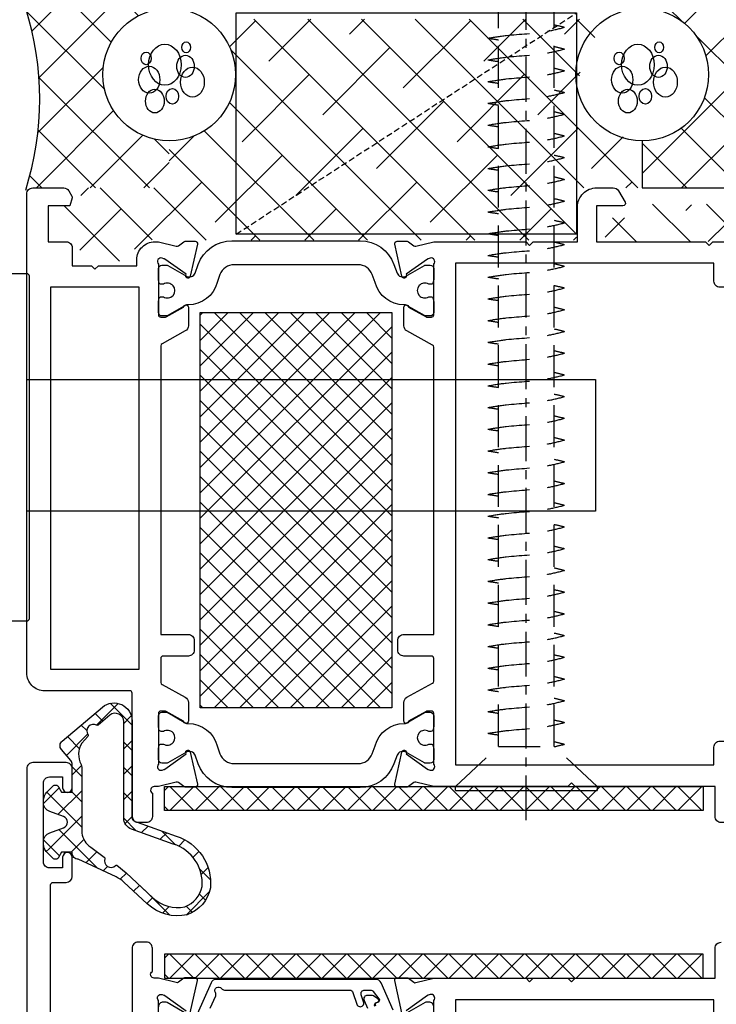
# Model space of a CAD drawing. Units: millimetres. Extents: x -3381 to 15780, y -9744 to -2887.
# Drawn here: x 13468 to 13526, y -8115 to -8033 of the extents above; entities that cross this region are included whole.
import ezdxf

# ---------------------------------------------------------------- set-up
doc = ezdxf.new("R2010")
doc.units = ezdxf.units.MM
for name, pattern in [('CENTER', [2, 1.25, -0.25, 0.25, -0.25]), ('DASHED', [0.75, 0.5, -0.25]), ('Hidden', [5, 3.5, -1.5])]:
    doc.linetypes.add(name, pattern=pattern)
doc.layers.get('0').update_dxf_attribs({"linetype": 'CONTINUOUS'})
for name, color, linetype in [('COP-TXT', 8, 'CONTINUOUS'), ('Cyan', 4, 'CONTINUOUS'), ('dimension', 7, 'CONTINUOUS'), ('GREY', 8, 'CONTINUOUS'), ('Hatch', 8, 'CONTINUOUS'), ('MAGENTA', 6, 'CONTINUOUS')]:
    doc.layers.add(name, color=color, linetype=linetype)
doc.styles.get("Standard").update_dxf_attribs({"font": 'arial.ttf'})
pattern_1 = [(45, (-9367.3394, 8256.905), (-2.245064, 2.245064), []), (135, (-9367.3394, 8256.905), (-2.245064, -2.245064), [])]

# ---------------------------------------------------------------- blocks, each defined once
blk = doc.blocks.new('RYN-0082014-H1', base_point=(-67.999994, 0))
at = {"color": 40, "linetype": 'Continuous'}
for points in [[(-56.999994, 24.103393), (-56.999994, 19.863201, 0.767327), (-56.692876, 19.37171), (-56.532764, 19.420661, 0.080897), (-56.475098, 19.449099), (-54.688666, 20.723348, -1.238134)], [(-54.333247, 20.886422), (-53.739263, 18.207132, -0.479656), (-53.934522, 17.963844), (-54.766956, 17.963844, -0.166807), (-54.889759, 18.005986), (-55.322336, 18.342502, 0.244146), (-55.503614, 18.375904), (-56.999994, 18.003393), (-57.349994, 18.003393, 0.767327), (-57.499994, 17.443586), (-57.499994, 15.5, -0.414214), (-57.999994, 15), (-58.699994, 15, -0.414214), (-59.199994, 15.5), (-59.199994, 25.5, 0.414214)], [(-65.999994, 25.5), (-65.999994, 10.2, 0.414214), (-65.799994, 10), (-64.699993, 10, -0.414031), (-64.199993, 9.500312), (-64.198994, 7.900502, -1), (-64.998994, 7.900502), (-64.998994, 8.800502), (-66.099994, 8.800502, 0.414214), (-66.599994, 8.300502), (-66.599994, 1.700502, 0.414214), (-66.099994, 1.200502), (-64.998994, 1.200502), (-64.998994, 2.102502, -0.99874), (-64.199994, 2.097502), (-64.199994, 0.5, -0.414214), (-64.699994, 0), (-67.499994, 0, -0.414214), (-67.999994, 0.5), (-67.999994, 101.5, -0.414214)], [(-34, 24.102638), (-34, 19.862445, -0.767327), (-34.307118, 19.370955), (-34.46723, 19.419906, -0.080897), (-34.524896, 19.448344), (-36.311327, 20.722593, 1.238134)], [(-36.666747, 20.885667), (-37.260731, 18.206377, 0.479656), (-37.065472, 17.963089), (-36.233038, 17.963089, 0.166807), (-36.110235, 18.00523), (-35.677657, 18.341747, -0.244146), (-35.49638, 18.375149), (-34, 18.002638), (-26.296534, 18.002638), (-25.996534, 18.302638), (-25.696534, 18.002638), (-22.8, 18.002638), (-22.5, 18.302638), (-22.2, 18.002638), (-10.5, 18.002638), (-10.5, 15.502638, 0.414214), (-10, 15.002638)]]:
    blk.add_lwpolyline(points, format="xyb", dxfattribs=at)
blk.add_lwpolyline([(-2, 70.502638), (-2, 28.002638, -0.414214), (-2.2, 27.802638), (-10.1, 27.802638, 0.414214), (-10.6, 27.302638), (-10.6, 19.802638), (-32.2, 19.802638), (-32.2, 70.702638), (-10.6, 70.702638), (-10.6, 69.202638, 0.414214), (-10.1, 68.702638), (-9.6, 68.702638, 0.414214), (-9.1, 69.202638), (-9.1, 70.502638, -0.414214), (-8.9, 70.702638), (-2.2, 70.702638, -0.414214), (-2, 70.502638)], format="xyb", close=True, dxfattribs=at)
at = {"color": 4, "linetype": 'Continuous'}
for points in [[(-52.666477, 20.49927), (-52.21468, 19.484517, -0.249632), (-52.234511, 19.203228, 0.97006), (-51.736192, 18.869544, -0.242179), (-51.492087, 18.995127), (-41.034272, 18.994386, 0.325732), (-40.748672, 19.202502), (-40.43453, 20.178888, -1), (-39.863947, 19.993323), (-40.060829, 19.38794, 0.509795), (-39.775361, 18.995158), (-39.291167, 18.995441, 0.232908), (-39.053409, 19.112718), (-38.583147, 19.725071, 0.522754), (-38.682866, 20.038015), (-38.796879, 20.073153, -0.508831), (-38.875571, 20.302541)], [(-37.382473, 20.681006), (-38.398439, 18.399109, -0.296213), (-38.855212, 18.102477), (-52.144788, 18.102477, -0.296213), (-52.601561, 18.399109), (-53.766243, 21.015026, 0.331226)], [(-54.519322, 21.053549), (-56.270385, 20.04283, -0.131652), (-56.420385, 20.002638), (-56.6, 20.002638, -0.414214), (-57, 20.402638)], [(-34, 20.402638, -0.414214), (-34.4, 20.002638), (-34.579615, 20.002638, -0.131652), (-34.729615, 20.04283), (-36.460555, 21.041934, 0.131624)], [(-38.903608, 20.347662, 0.505704), (-38.805302, 20.040855), (-38.693867, 20.003392, -0.630069), (-38.660931, 19.734791), (-39.046546, 19.48853, -0.14309), (-39.208065, 19.44137), (-39.545998, 19.441426, -0.536743), (-39.822288, 19.858198), (-39.547698, 20.508018, 0.536797)]]:
    blk.add_lwpolyline(points, format="xyb", dxfattribs=at)
blk = doc.blocks.new('*U107')
at = {"color": 1, "linetype": 'Continuous'}
for p, q in [((-45, 1.669048), (-44.669048, 2)), ((-44.547727, 0), (-42.547727, 2)), ((-44.547727, 2), (-42.547727, 0)), ((-42.426407, 0), (-40.426407, 2)), ((-42.426407, 2), (-40.426407, 0)), ((-40.305087, 0), (-38.305087, 2)), ((-40.305087, 2), (-38.305087, 0)), ((-38.183766, 0), (-36.183766, 2)), ((-38.183766, 2), (-36.183766, 0)), ((-36.062446, 0), (-34.062446, 2)), ((-36.062446, 2), (-34.062446, 0)), ((-33.941125, 0), (-31.941125, 2)), ((-33.941125, 2), (-31.941125, 0)), ((-31.819805, 0), (-29.819805, 2)), ((-31.819805, 2), (-29.819805, 0)), ((-29.698485, 0), (-27.698485, 2)), ((-29.698485, 2), (-27.698485, 0)), ((-27.577164, 0), (-25.577164, 2)), ((-27.577164, 2), (-25.577164, 0)), ((-25.455844, 0), (-23.455844, 2)), ((-25.455844, 2), (-23.455844, 0)), ((-23.334524, 0), (-21.334524, 2)), ((-23.334524, 2), (-21.334524, 0)), ((-21.213203, 0), (-19.213203, 2)), ((-21.213203, 2), (-19.213203, 0)), ((-19.091883, 0), (-17.091883, 2)), ((-19.091883, 2), (-17.091883, 0)), ((-16.970563, 0), (-14.970563, 2)), ((-16.970563, 2), (-14.970563, 0)), ((-14.849242, 0), (-12.849242, 2)), ((-14.849242, 2), (-12.849242, 0)), ((-12.727922, 0), (-10.727922, 2)), ((-12.727922, 2), (-10.727922, 0)), ((-10.606602, 0), (-8.606602, 2)), ((-10.606602, 2), (-8.606602, 0)), ((-8.485281, 0), (-6.485281, 2)), ((-8.485281, 2), (-6.485281, 0)), ((-6.363961, 0), (-4.363961, 2)), ((-6.363961, 2), (-4.363961, 0)), ((-4.242641, 0), (-2.242641, 2)), ((-4.242641, 2), (-2.242641, 0)), ((-2.12132, 0), (-0.12132, 2)), ((-2.12132, 2), (-0.12132, 0)), ((-45, 0.330952), (-44.669048, 0)), ((-0.007071, -0.007071), (0.007071, 0.007071))]:
    blk.add_line(p, q, dxfattribs=at)
blk = doc.blocks.new('RYN-0849028', base_point=(-45, 0))
at = {"color": 1, "linetype": 'Continuous'}
blk.add_lwpolyline([(-45, 0), (0, 0), (0, 2), (-45, 2), (-45, 0)], close=True, dxfattribs=at)
at = {"color": 7}
blk.add_blockref('*U107', (0, 0), dxfattribs=at)
blk = doc.blocks.new('RYN-0080469', base_point=(-68, 0))
at = {"color": 40, "linetype": 'Continuous'}
for points in [[(0, 0.5), (0, 67.500502, 0.414214), (-0.5, 68.000502), (-3.299, 68.000502, 0.414214), (-3.799, 67.500502), (-3.799, 65.903, 0.99874), (-3, 65.898), (-3, 66.8), (-1.899, 66.8, -0.414214), (-1.399, 66.3), (-1.399, 59.7, -0.414214), (-1.899, 59.2), (-3, 59.2), (-3, 60.1, 1), (-3.8, 60.1), (-3.799, 58.500189, 0.414031), (-3.299, 58.000502), (-2.199, 58.000502, -0.414214), (-1.999, 57.800502), (-1.999, 53.200502, -0.414214), (-2.199, 53.000502), (-10, 53.000502, 0.414214), (-10.5, 52.500502), (-10.5, 50), (-22.2, 50), (-22.5, 49.7), (-22.8, 50), (-34, 50), (-35.49638, 49.627489, -0.244146), (-35.677657, 49.660891), (-36.110235, 49.997407, 0.166807), (-36.233038, 50.039549), (-37.065472, 50.039549, 0.479656), (-37.260731, 49.796261), (-36.666747, 47.116971, 1.238134), (-36.311327, 47.280045), (-34.524896, 48.554294, -0.080897), (-34.46723, 48.582732), (-34.307118, 48.631683, -0.767327), (-34, 48.140192), (-34, 43.9, -0.414214), (-34.2, 43.7), (-34.548592, 43.7, -0.126464), (-34.645036, 43.72479), (-36.1, 44.525671, 1), (-36.5, 44.525671), (-36.5, 42.986693, 0.273426), (-36.24111, 42.548668), (-34.103556, 41.372058, -0.273426), (-34, 41.196848), (-34, 39.3, -0.414214), (-34.2, 39.1), (-36.5, 39.1, 0.414214), (-37, 38.6), (-37, 37.8, 0.414214), (-36.5, 37.3), (-34, 37.3), (-34, 13.309063, -0.273426), (-34.108734, 13.125092), (-36.24111, 11.951332, 0.273426), (-36.5, 11.513307), (-36.5, 9.974329, 1), (-36.1, 9.974329), (-34.645036, 10.77521, -0.126464), (-34.548592, 10.8), (-34.2, 10.8, -0.414214), (-34, 10.6), (-34, 6.359808, -0.767327), (-34.307118, 5.868317), (-34.46723, 5.917268, -0.080897), (-34.524896, 5.945706), (-36.311327, 7.219955, 1.238134), (-36.666747, 7.383029), (-37.260731, 4.703739, 0.479656), (-37.065472, 4.460451), (-36.233038, 4.460451, 0.166807), (-36.110235, 4.502593), (-35.677657, 4.839109, -0.244146), (-35.49638, 4.872511), (-34, 4.5), (-26.296534, 4.5), (-25.996534, 4.8), (-25.696534, 4.5), (-21.9999, 4.5), (-21.9999, 1.6, 0.414214), (-20.3999, 0), (-19.008213, 0, 0.267946), (-18.575203, 0.249994), (-18.026701, 1.199998, 0.577355), (-18.199905, 1.5), (-20.3999, 1.5), (-20.3999, 4.5), (-11.2999, 4.5), (-11, 4.8), (-10.7, 4.5), (-1.8, 4.5), (-1.8, 1.5), (-3.8156, 1.5), (-3.99517, 0.829737, 0.198991), (-3.975154, 0.677921), (-3.727815, 0.249853, 0.267858), (-3.294887, 0), (-0.5, 0, 0.414214), (0, 0.5)], [(-68, 40.503407), (-68, 0.503407, 0.414214), (-67.5, 0.003407), (-64.905113, 0.003407, 0.267858), (-64.472185, 0.25326), (-64.224846, 0.681328, 0.198991), (-64.20483, 0.833144), (-64.3844, 1.503407), (-66.2, 1.503407), (-66.2, 4.503407), (-64.7, 4.503407, 0.414214), (-64.2, 5.003407), (-64.2, 6.503407), (-62.6, 6.503407), (-62.3, 6.803407), (-62, 6.503407), (-58.8, 6.503407), (-58.8, 6, 0.414214), (-57.3, 4.5), (-57, 4.5), (-55.50362, 4.872511, -0.244146), (-55.322343, 4.839109), (-54.889765, 4.502593, 0.166807), (-54.766962, 4.460451), (-53.934528, 4.460451, 0.479656), (-53.739269, 4.703739), (-54.333253, 7.383029, 1.238134), (-54.688673, 7.219955), (-56.475104, 5.945706, -0.080897), (-56.53277, 5.917268), (-56.692882, 5.868317, -0.767327), (-57, 6.359808), (-57, 10.6, -0.414214), (-56.8, 10.8), (-56.451408, 10.8, -0.126464), (-56.354964, 10.77521), (-54.9, 9.974329, 1), (-54.5, 9.974329), (-54.5, 11.513307, 0.273426), (-54.75889, 11.951332), (-56.696444, 13.017853, -0.273426), (-56.8, 13.193063), (-56.8, 37.30342), (-54.5, 37.30342, 0.414214), (-54, 37.80342), (-54, 38.60342, 0.414214), (-54.5, 39.10342), (-56.6, 39.10342, -0.414214), (-56.8, 39.30342), (-56.8, 41.306951, -0.273426), (-56.696444, 41.482161), (-54.75889, 42.548682, 0.273426), (-54.5, 42.986707), (-54.5, 44.525684, 1), (-54.9, 44.525684), (-56.354964, 43.724804, -0.126464), (-56.451408, 43.700014), (-56.8, 43.700014, -0.414214), (-57, 43.900014), (-57, 48.140206, -0.767327), (-56.692882, 48.631697), (-56.53277, 48.582746, -0.080897), (-56.475104, 48.554308), (-54.688673, 47.280059, 1.238134), (-54.333253, 47.116985), (-53.739269, 49.796274, 0.479656), (-53.934528, 50.039562), (-54.766962, 50.039562, 0.166807), (-54.889765, 49.997421), (-55.322343, 49.660905, -0.244146), (-55.50362, 49.627502), (-57, 50.000014), (-57.35, 50.000014, -0.767327), (-57.5, 50.559821), (-57.5, 52.503407, 0.414214), (-58, 53.003407), (-58.7, 53.003407, 0.414214), (-59.2, 52.503407), (-59.2, 42.203407, -0.414214), (-59.4, 42.003407), (-66.5, 42.003407, 0.414214), (-68, 40.503407)], [(-2, 51.000502), (-2, 6.5, -0.414214), (-2.2, 6.3), (-8.9, 6.3, -0.414214), (-9.1, 6.5), (-9.1, 7.8, 0.414214), (-9.6, 8.3), (-10.1, 8.3, 0.414214), (-10.6, 7.8), (-10.6, 6.3), (-32.2, 6.3), (-32.2, 48.2), (-10.6, 48.2), (-10.6, 46.700502, 0.414214), (-10.1, 46.200502), (-9.3, 46.200502, 0.414214), (-8.8, 46.700502), (-8.8, 51.000502, -0.414214), (-8.6, 51.200502), (-2.2, 51.200502, -0.414214), (-2, 51.000502)]]:
    blk.add_lwpolyline(points, format="xyb", close=True, dxfattribs=at)
at = {"color": 4, "linetype": 'Continuous'}
for points in [[(-40.141383, 50.083204), (-50.858801, 50.083204, 0.315016), (-53.674817, 48.109298), (-53.937771, 47.386864, -0.466299), (-54.657608, 47.124862), (-56.213669, 48.023219, 0.131644), (-56.31366, 48.050014), (-56.699997, 48.050014, 0.414214), (-57, 47.750026), (-57, 46.885017), (-56.95225, 46.615168, 0.363799), (-56.755309, 46.450017), (-56.579804, 46.450023, -1.809162), (-56.579819, 45.40002), (-56.755486, 45.400017, 0.363979), (-56.952449, 45.23474), (-57, 44.965017), (-57, 44.100017, 0.414214), (-56.699997, 43.800014), (-56.31366, 43.800014, 0.131641), (-56.213654, 43.826793), (-54.695725, 44.703166, -0.127337), (-54.599121, 44.729991), (-54.513253, 44.729991, 0.34046), (-52.09612, 46.591658), (-51.858642, 47.258457, -0.315313), (-50.684004, 48.080991), (-40.321358, 48.080991, -0.315313), (-39.146721, 47.258457), (-38.904064, 46.591658, 0.34046), (-36.486931, 44.729991), (-36.401063, 44.729991, -0.127337), (-36.304459, 44.703166), (-34.78653, 43.826793, 0.131641), (-34.686524, 43.800014), (-34.300187, 43.800014, 0.414214), (-34.000184, 44.100017), (-34.000184, 44.965017), (-34.047735, 45.23474, 0.363979), (-34.244698, 45.400017), (-34.420365, 45.40002, -1.824303), (-34.42038, 46.450023), (-34.244874, 46.450017, 0.363799), (-34.047934, 46.615168), (-34.000184, 46.885017), (-34.000184, 47.750026, 0.414214), (-34.300187, 48.050014), (-34.686524, 48.050014, 0.131644), (-34.786515, 48.023219), (-36.342576, 47.124862, -0.466299), (-37.062413, 47.386864), (-37.325367, 48.109298, 0.315016), (-40.141383, 50.083204)], [(-50.858801, 4.41681), (-40.141383, 4.41681, 0.315016), (-37.325367, 6.390715), (-37.062413, 7.11315, -0.466299), (-36.342576, 7.375151), (-34.786515, 6.476794, 0.131644), (-34.686524, 6.45), (-34.300187, 6.45, 0.414214), (-34.000184, 6.749988), (-34.000184, 7.614997), (-34.047934, 7.884846, 0.363799), (-34.244874, 8.049997), (-34.42038, 8.049991, -1.824303), (-34.420365, 9.099994), (-34.244698, 9.099997, 0.363979), (-34.047735, 9.265273), (-34.000184, 9.534997), (-34.000184, 10.399997, 0.414214), (-34.300187, 10.7), (-34.686524, 10.7, 0.131641), (-34.78653, 10.673221), (-36.304459, 9.796848, -0.127337), (-36.401063, 9.770023), (-36.486931, 9.770023, 0.34046), (-38.904064, 7.908356), (-39.146721, 7.241557, -0.315313), (-40.321358, 6.419023), (-50.684004, 6.419023, -0.315313), (-51.858642, 7.241557), (-52.09612, 7.908356, 0.34046), (-54.513253, 9.770023), (-54.599121, 9.770023, -0.127337), (-54.695725, 9.796848), (-56.213654, 10.673221, 0.131641), (-56.31366, 10.7), (-56.699997, 10.7, 0.414214), (-57, 10.399997), (-57, 9.534997), (-56.952449, 9.265273, 0.363979), (-56.755486, 9.099997), (-56.579819, 9.099994, -1.809162), (-56.579804, 8.049991), (-56.755309, 8.049997, 0.363799), (-56.95225, 7.884846), (-57, 7.614997), (-57, 6.749988, 0.414214), (-56.699997, 6.45), (-56.31366, 6.45, 0.131644), (-56.213669, 6.476794), (-54.657608, 7.375151, -0.466299), (-53.937771, 7.11315), (-53.674817, 6.390715, 0.315016), (-50.858801, 4.41681)]]:
    blk.add_lwpolyline(points, format="xyb", close=True, dxfattribs=at)
at = {"color": 40, "linetype": 'Continuous'}
blk.add_lwpolyline([(-66, 8.303407), (-66, 40.203407), (-58.6, 40.203407), (-58.6, 8.303407), (-66, 8.303407)], close=True, dxfattribs=at)
blk = doc.blocks.new('*U256')
at = {"color": 1, "linetype": 'Continuous'}
for p, q in [((2.3, 211.641125), (17.358875, 226.7)), ((2.3, 213.762446), (15.237554, 226.7)), ((2.3, 215.883766), (13.116234, 226.7)), ((2.3, 218.005087), (10.994913, 226.7)), ((2.3, 220.126407), (8.873593, 226.7)), ((2.3, 222.247727), (6.752273, 226.7)), ((2.3, 224.369048), (4.630952, 226.7)), ((2.3, 226.490368), (2.509632, 226.7)), ((3.450758, 226.7), (18.3, 211.850758)), ((5.572078, 226.7), (18.3, 213.972078)), ((7.693398, 226.7), (18.3, 216.093398)), ((9.814719, 226.7), (18.3, 218.214719)), ((11.936039, 226.7), (18.3, 220.336039)), ((14.057359, 226.7), (18.3, 222.457359)), ((16.17868, 226.7), (18.3, 224.57868)), ((2.3, 225.729437), (18.3, 209.729437)), ((2.3, 209.519805), (18.3, 225.519805)), ((2.3, 223.608117), (18.3, 207.608117)), ((2.3, 207.398485), (18.3, 223.398485)), ((2.3, 221.486797), (18.3, 205.486797)), ((2.3, 205.277164), (18.3, 221.277164)), ((2.3, 219.365476), (18.3, 203.365476)), ((2.3, 203.155844), (18.3, 219.155844)), ((2.3, 217.244156), (18.3, 201.244156)), ((2.3, 201.034524), (18.3, 217.034524)), ((2.3, 215.122836), (18.3, 199.122836)), ((2.3, 198.913203), (18.3, 214.913203)), ((2.3, 213.001515), (18.3, 197.001515)), ((2.3, 196.791883), (18.3, 212.791883)), ((2.3, 210.880195), (18.3, 194.880195)), ((2.3, 194.670563), (18.3, 210.670563)), ((2.3, 208.758875), (17.358875, 193.7)), ((3.450758, 193.7), (18.3, 208.549242)), ((2.3, 206.637554), (15.237554, 193.7)), ((5.572078, 193.7), (18.3, 206.427922)), ((2.3, 204.516234), (13.116234, 193.7)), ((7.693398, 193.7), (18.3, 204.306602)), ((2.3, 202.394913), (10.994913, 193.7)), ((9.814719, 193.7), (18.3, 202.185281)), ((2.3, 200.273593), (8.873593, 193.7)), ((11.936039, 193.7), (18.3, 200.063961)), ((2.3, 198.152273), (6.752273, 193.7)), ((14.057359, 193.7), (18.3, 197.942641)), ((2.3, 196.030952), (4.630952, 193.7)), ((16.17868, 193.7), (18.3, 195.82132)), ((2.3, 193.909632), (2.509632, 193.7)), ((18.292929, 193.692929), (18.307071, 193.707071))]:
    blk.add_line(p, q, dxfattribs=at)
blk = doc.blocks.new('RYN-0875528', base_point=(2.3, 193.7))
at = {"color": 1, "linetype": 'Continuous'}
blk.add_lwpolyline([(2.3, 193.7), (18.3, 193.7), (18.3, 226.7), (2.3, 226.7), (2.3, 193.7)], close=True, dxfattribs=at)
at = {"color": 7}
blk.add_blockref('*U256', (0, 0), dxfattribs=at)
blk = doc.blocks.new('*U116')
at = {"color": 1, "linetype": 'Continuous'}
for p, q in [((66.734935, -22.424213), (68.690948, -20.468201)), ((72.159602, -22.566204), (70.051246, -20.457848)), ((68.678036, -21.205958), (68.1553, -20.683222)), ((70.098066, -21.182402), (70.659558, -20.620911)), ((67.573723, -22.222965), (67.062046, -21.711288)), ((71.472733, -21.929056), (71.968056, -21.433732)), ((72.573225, -22.949885), (73.068548, -22.454561)), ((67.555065, -24.325628), (66.648311, -23.418873)), ((73.673716, -23.970713), (74.189892, -23.454538)), ((66.849833, -24.430635), (67.418114, -23.862355)), ((75.245327, -24.520423), (75.613216, -24.152534)), ((77.540524, -25.825806), (76.089213, -24.374495)), ((67.612852, -25.788937), (68.109923, -25.291866)), ((76.157205, -25.729865), (77.059925, -24.827145)), ((79.819934, -25.983895), (79.260392, -25.424353)), ((68.779919, -26.74319), (69.300057, -26.223052)), ((76.130813, -25.756257), (76.157205, -25.729865)), ((77.226559, -26.781831), (78.140943, -25.867448)), ((77.3995, -28.730211), (80.12468, -26.005031)), ((79.325793, -27.611074), (77.540524, -25.825806)), ((78.140943, -25.867448), (78.283046, -25.725345)), ((80.583724, -26.747685), (79.819934, -25.983895)), ((80.12468, -26.005031), (80.361872, -25.767839)), ((70.716292, -27.486855), (69.564034, -26.334597)), ((70.304615, -27.339815), (70.852305, -26.792125)), ((71.867658, -27.898092), (72.415348, -27.350402)), ((73.899329, -28.548571), (72.859966, -27.509208)), ((80.321227, -30.727828), (77.3995, -27.806102)), ((73.199058, -28.688013), (73.778832, -28.108238)), ((77.3995, -30.851531), (79.388568, -28.862464)), ((73.900006, -30.670569), (73.200006, -29.970569)), ((73.200006, -30.808384), (73.900006, -30.108384)), ((78.1995, -30.727422), (77.3995, -29.927422)), ((79.290158, -31.082194), (80.595309, -29.777043)), ((78.1995, -32.848742), (77.3995, -32.048742)), ((73.900006, -32.79189), (73.200006, -32.09189)), ((73.200006, -32.929705), (73.900006, -32.229705)), ((77.421016, -32.951336), (78.1995, -32.172852)), ((73.900006, -34.91321), (73.200006, -34.21321)), ((73.200006, -35.051025), (73.900006, -34.351025)), ((76.916812, -35.57686), (78.687615, -33.806057)), ((78.599648, -35.370211), (77.593177, -34.36374)), ((77.446192, -36.338075), (76.980686, -35.872569)), ((75.016084, -38.150608), (73.200006, -36.33453)), ((73.261837, -37.110515), (73.900006, -36.472345)), ((74.350637, -38.143035), (76.172379, -36.321293)), ((76.292736, -37.30594), (75.645556, -36.65876))]:
    blk.add_line(p, q, dxfattribs=at)
blk = doc.blocks.new('RYN-0809095', base_point=(66.637828, -38.184288))
at = {"color": 1, "linetype": 'Continuous'}
for points in [[(80.307, -25.708345, -0.098467), (80.523798, -26.032711, -0.098467), (80.6, -26.415345), (80.6, -26.587135, -0.315312), (80.07358, -27.338902), (78.92899, -27.755499, 0.700208), (78.92899, -28.695191), (80.073616, -29.111801, -0.315312), (80.6, -29.863594), (80.6, -30.035345, -0.198862), (80.307, -30.742345), (79.812, -31.237345, -0.503957), (79.334997, -31.166339), (79.1, -30.725345), (78.1995, -30.725345), (78.1995, -33.042358, 0.176327), (78.316478, -33.363752), (79.100071, -34.297603, -0.414214), (79.038443, -35.002019), (75.664188, -37.833355, -0.63707), (73.200006, -36.684288), (73.200006, -28.718801, 0.36397), (72.786831, -28.226397), (69.521675, -27.060169, -0.352852), (66.655288, -22.745695, -0.266342), (68.585874, -20.49022, -0.248888), (71.938936, -21.40672), (73.889263, -23.215865, 0.078042), (74.532914, -23.64878), (77.6995, -25.125384, -0.414241), (78.1995, -25.62543), (78.1995, -25.725345), (79.1, -25.725345), (79.335, -25.284345, -0.50395), (79.812, -25.213345), (80.307, -25.708345)], [(76.657983, -26.142927), (75.518654, -25.307249, -0.350196), (75.480303, -25.188512, 0.806103), (74.578333, -24.603765, -0.314289), (74.46562, -24.623425), (73.701039, -23.996058), (71.461044, -21.918213, 0.245285), (68.781483, -21.164036, 0.257618), (67.349363, -22.843967, 0.350059), (69.732522, -26.392679), (69.757128, -26.400956), (73.236338, -27.643638, -0.316962), (73.900006, -28.585382), (73.900006, -36.622269, 0.637083), (75.049958, -37.158527), (76.044671, -36.323863, -0.314289), (76.158632, -36.313681, 0.806103), (76.878525, -35.515411, -0.350196), (76.884837, -35.390795), (77.385619, -34.824767, 0.268877), (77.457225, -33.039463, -0.121916), (77.3995, -32.806239), (77.3995, -27.3126, 0.209088), (76.657983, -26.142927)]]:
    blk.add_lwpolyline(points, format="xyb", close=True, dxfattribs=at)
at = {"color": 7}
blk.add_blockref('*U116', (0, 0), dxfattribs=at)
blk = doc.blocks.new('REYNAERS-0656656--FP__475_', base_point=(-97.747512, -58.166763))
at = {"color": 7, "linetype": 'Continuous'}
for p, q in [((-76.977512, -27.409605), (-80.927512, -27.409605)), ((-76.777512, -27.366763), (-76.777512, -30.666763)), ((-67.977512, -27.166763), (-76.577512, -27.166763)), ((-67.777512, -55.966763), (-67.777512, -27.366763)), ((-80.106502, -30.226099), (-79.75698, -30.353315)), ((-77.448522, -31.136609), (-79.435492, -30.413411)), ((-80.777512, -31.353104), (-80.777512, -30.695946)), ((-80.777512, -31.353104), (-80.777512, -43.863103)), ((-68, -35.999496), (-20.5, -35.999496)), ((-68, -46.999496), (-68, -35.999496)), ((-20.5, -35.999496), (-20.5, -46.999496)), ((-80.836091, -44.004524), (-84.425072, -47.593506)), ((-20.5, -46.999496), (-68, -46.999496)), ((-70.727512, -56.166763), (-67.977512, -56.166763))]:
    blk.add_line(p, q, dxfattribs=at)
at = {"color": 4, "linetype": 'Continuous'}
for p, q in [((-84.777512, -30.332881), (-84.919912, -30.831085)), ((-84.919912, -30.831085), (-85.068167, -31.325498)), ((-85.22224, -31.816145), (-85.382098, -32.303045)), ((-85.068167, -31.325498), (-85.22224, -31.816145)), ((-85.547705, -32.786224), (-85.719024, -33.265703)), ((-85.382098, -32.303045), (-85.547705, -32.786224)), ((-85.719024, -33.265703), (-85.896022, -33.741508)), ((-86.078662, -34.213658), (-86.266909, -34.682177)), ((-85.896022, -33.741508), (-86.078662, -34.213658)), ((-86.460727, -35.147091), (-86.660083, -35.608419)), ((-86.266909, -34.682177), (-86.460727, -35.147091)), ((-86.864939, -36.066185), (-87.075261, -36.52041)), ((-86.660083, -35.608419), (-86.864939, -36.066185)), ((-87.291013, -36.971124), (-87.51216, -37.41834)), ((-87.075261, -36.52041), (-87.291013, -36.971124)), ((-87.51216, -37.41834), (-87.738667, -37.862089)), ((-87.970498, -38.302389), (-88.207618, -38.739267)), ((-87.738667, -37.862089), (-87.970498, -38.302389)), ((-88.449992, -39.172741), (-88.697584, -39.602838)), ((-88.207618, -38.739267), (-88.449992, -39.172741)), ((-88.950358, -40.029579), (-89.20828, -40.452986)), ((-88.697584, -39.602838), (-88.950358, -40.029579)), ((-89.471314, -40.873085), (-89.739425, -41.289895)), ((-89.20828, -40.452986), (-89.471314, -40.873085)), ((-90.012587, -41.703437), (-90.290817, -42.113696)), ((-89.739425, -41.289895), (-90.012587, -41.703437)), ((-90.574141, -42.520656), (-90.862587, -42.924302)), ((-90.290817, -42.113696), (-90.574141, -42.520656)), ((-91.156178, -43.324615), (-91.454944, -43.721579)), ((-90.862587, -42.924302), (-91.156178, -43.324615)), ((-91.758909, -44.115174), (-92.068101, -44.505387)), ((-91.454944, -43.721579), (-91.758909, -44.115174)), ((-92.382546, -44.892198), (-92.702269, -45.275592)), ((-92.068101, -44.505387), (-92.382546, -44.892198)), ((-93.35766, -46.032057), (-93.69338, -46.405094)), ((-93.027299, -45.655552), (-93.35766, -46.032057)), ((-92.702269, -45.275592), (-93.027299, -45.655552)), ((-94.034484, -46.774644), (-94.381, -47.140691)), ((-93.69338, -46.405094), (-94.034484, -46.774644)), ((-94.732954, -47.503217), (-95.090371, -47.862205)), ((-94.381, -47.140691), (-94.732954, -47.503217)), ((-95.45328, -48.217638), (-95.821706, -48.569499)), ((-95.090371, -47.862205), (-95.45328, -48.217638)), ((-96.575213, -49.262436), (-96.960347, -49.603478)), ((-96.195674, -48.917771), (-96.575213, -49.262436)), ((-95.821706, -48.569499), (-96.195674, -48.917771)), ((-97.351105, -49.94088), (-97.747512, -50.274624)), ((-96.960347, -49.603478), (-97.351105, -49.94088))]:
    blk.add_line(p, q, dxfattribs=at)
at = {"color": 7, "linetype": 'Continuous'}
for centre, radius, start, end in [((-80.927512, -31.406498), 3.996893, 90, 164.418244), ((-76.977512, -27.609605), 0.2, 0, 90), ((-76.577512, -27.366763), 0.2, 90, 180), ((-67.977512, -27.366763), 0.2, 0, 90), ((-80.277512, -30.695946), 0.5, 70, 180), ((-79.777512, -31.353104), 1, 70, 180), ((-77.777512, -30.009605), 1, 268.823538, 0), ((-77.277512, -30.666763), 0.5, 250, 0), ((-80.977512, -43.863103), 0.2, 315, 0), ((-70.727512, -58.166763), 2, 90, 180), ((-67.977512, -55.966763), 0.2, 270, 0)]:
    blk.add_arc(centre, radius, start, end, dxfattribs=at)
blk = doc.blocks.new('14GX150 CS SCREW')
at = {"color": 8, "linetype": 'Hidden'}
for p, q in [((-2.816, 5.925), (-6.165, 2.329)), ((-2.816, 5.925), (-2.816, -5.925)), ((-2.496, 5.925), (-2.816, 5.925)), ((-6.165, 2.329), (-148.802, 2.329)), ((-6.165, 2.329), (-6.165, -2.329)), ((-6.165, -2.329), (-148.802, -2.329)), ((-2.816, -5.925), (-6.165, -2.329)), ((-2.816, -5.925), (-2.496, -5.925))]:
    blk.add_line(p, q, dxfattribs=at)
at = {"color": 4, "linetype": 'Continuous'}
blk.add_line((-2.496, 5.925), (-2.496, -5.925), dxfattribs=at)
at = {"color": 1, "linetype": 'CENTER', "ltscale": 3}
blk.add_line((0, 0), (-157.09, 0), dxfattribs=at)
at = {"color": 8, "linetype": 'Hidden'}
for points in [[(-65.318, 3.205), (-65.542, 1.672), (-65.898, -1.771), (-66.226, -3.205)], [(-63.504, 3.205), (-63.728, 1.672), (-64.084, -1.771), (-64.411, -3.205)], [(-61.69, 3.205), (-61.913, 1.672), (-62.269, -1.771), (-62.597, -3.205)], [(-59.876, 3.205), (-60.099, 1.672), (-60.455, -1.771), (-60.783, -3.205)], [(-58.061, 3.205), (-58.285, 1.672), (-58.641, -1.771), (-58.968, -3.205)], [(-56.247, 3.205), (-56.471, 1.672), (-56.826, -1.771), (-57.154, -3.205)], [(-54.433, 3.205), (-54.656, 1.672), (-55.012, -1.771), (-55.34, -3.205)], [(-52.618, 3.205), (-52.842, 1.672), (-53.198, -1.771), (-53.526, -3.205)], [(-50.804, 3.205), (-51.028, 1.672), (-51.384, -1.771), (-51.711, -3.205)], [(-48.99, 3.205), (-49.213, 1.672), (-49.569, -1.771), (-49.897, -3.205)], [(-47.176, 3.205), (-47.399, 1.672), (-47.755, -1.771), (-48.083, -3.205)], [(-45.361, 3.205), (-45.585, 1.672), (-45.941, -1.771), (-46.268, -3.205)], [(-43.547, 3.205), (-43.771, 1.672), (-44.126, -1.771), (-44.454, -3.205)], [(-41.733, 3.205), (-41.956, 1.672), (-42.312, -1.771), (-42.64, -3.205)], [(-39.918, 3.205), (-40.142, 1.672), (-40.498, -1.771), (-40.826, -3.205)], [(-38.104, 3.205), (-38.328, 1.672), (-38.684, -1.771), (-39.011, -3.205)], [(-36.29, 3.205), (-36.513, 1.672), (-36.869, -1.771), (-37.197, -3.205)], [(-34.476, 3.205), (-34.699, 1.672), (-35.055, -1.771), (-35.383, -3.205)], [(-32.661, 3.205), (-32.885, 1.672), (-33.241, -1.771), (-33.568, -3.205)], [(-30.847, 3.205), (-31.071, 1.672), (-31.426, -1.771), (-31.754, -3.205)], [(-29.033, 3.205), (-29.256, 1.672), (-29.612, -1.771), (-29.94, -3.205)], [(-27.218, 3.205), (-27.442, 1.672), (-27.798, -1.771), (-28.126, -3.205)], [(-25.404, 3.205), (-25.628, 1.672), (-25.984, -1.771), (-26.311, -3.205)], [(-23.59, 3.205), (-23.813, 1.672), (-24.169, -1.771), (-24.497, -3.205)], [(-21.776, 3.205), (-21.999, 1.672), (-22.355, -1.771), (-22.683, -3.205)], [(-19.961, 3.205), (-20.185, 1.672), (-20.541, -1.771), (-20.868, -3.205)], [(-18.147, 3.205), (-18.371, 1.672), (-18.726, -1.771), (-19.054, -3.205)], [(-16.333, 3.205), (-16.556, 1.672), (-16.912, -1.771), (-17.24, -3.205)], [(-14.518, 3.205), (-14.742, 1.672), (-15.098, -1.771), (-15.426, -3.205)], [(-12.704, 3.205), (-12.928, 1.672), (-13.284, -1.771), (-13.611, -3.205)], [(-10.89, 3.205), (-11.113, 1.672), (-11.469, -1.771), (-11.797, -3.205)], [(-9.076, 3.205), (-9.299, 1.672), (-9.655, -1.771), (-9.983, -3.205)], [(-7.261, 3.205), (-7.485, 1.672), (-7.841, -1.771), (-8.168, -3.205)]]:
    blk.add_spline(points, degree=3, dxfattribs=at)
for points in [[(-65.318, 3.205), (-65.271, 2.913), (-65.224, 2.621), (-65.182, 2.329)], [(-63.504, 3.205), (-63.457, 2.913), (-63.41, 2.621), (-63.367, 2.329)], [(-61.69, 3.205), (-61.643, 2.913), (-61.596, 2.621), (-61.553, 2.329)], [(-59.876, 3.205), (-59.829, 2.913), (-59.782, 2.621), (-59.739, 2.329)], [(-58.061, 3.205), (-58.014, 2.913), (-57.967, 2.621), (-57.925, 2.329)], [(-56.247, 3.205), (-56.2, 2.913), (-56.153, 2.621), (-56.11, 2.329)], [(-54.433, 3.205), (-54.386, 2.913), (-54.339, 2.621), (-54.296, 2.329)], [(-52.618, 3.205), (-52.571, 2.913), (-52.524, 2.621), (-52.482, 2.329)], [(-50.804, 3.205), (-50.757, 2.913), (-50.71, 2.621), (-50.667, 2.329)], [(-48.99, 3.205), (-48.943, 2.913), (-48.896, 2.621), (-48.853, 2.329)], [(-47.176, 3.205), (-47.129, 2.913), (-47.082, 2.621), (-47.039, 2.329)], [(-45.361, 3.205), (-45.314, 2.913), (-45.267, 2.621), (-45.225, 2.329)], [(-43.547, 3.205), (-43.5, 2.913), (-43.453, 2.621), (-43.41, 2.329)], [(-41.733, 3.205), (-41.686, 2.913), (-41.639, 2.621), (-41.596, 2.329)], [(-39.918, 3.205), (-39.871, 2.913), (-39.824, 2.621), (-39.782, 2.329)], [(-38.104, 3.205), (-38.057, 2.913), (-38.01, 2.621), (-37.967, 2.329)], [(-36.29, 3.205), (-36.243, 2.913), (-36.196, 2.621), (-36.153, 2.329)], [(-34.476, 3.205), (-34.429, 2.913), (-34.382, 2.621), (-34.339, 2.329)], [(-32.661, 3.205), (-32.614, 2.913), (-32.567, 2.621), (-32.525, 2.329)], [(-30.847, 3.205), (-30.8, 2.913), (-30.753, 2.621), (-30.71, 2.329)], [(-29.033, 3.205), (-28.986, 2.913), (-28.939, 2.621), (-28.896, 2.329)], [(-27.218, 3.205), (-27.171, 2.913), (-27.124, 2.621), (-27.082, 2.329)], [(-25.404, 3.205), (-25.357, 2.913), (-25.31, 2.621), (-25.267, 2.329)], [(-23.59, 3.205), (-23.543, 2.913), (-23.496, 2.621), (-23.453, 2.329)], [(-21.776, 3.205), (-21.729, 2.913), (-21.682, 2.621), (-21.639, 2.329)], [(-19.961, 3.205), (-19.914, 2.913), (-19.867, 2.621), (-19.825, 2.329)], [(-18.147, 3.205), (-18.1, 2.913), (-18.053, 2.621), (-18.01, 2.329)], [(-16.333, 3.205), (-16.286, 2.913), (-16.239, 2.621), (-16.196, 2.329)], [(-14.518, 3.205), (-14.471, 2.913), (-14.424, 2.621), (-14.382, 2.329)], [(-12.704, 3.205), (-12.657, 2.913), (-12.61, 2.621), (-12.567, 2.329)], [(-10.89, 3.205), (-10.843, 2.913), (-10.796, 2.621), (-10.753, 2.329)], [(-9.076, 3.205), (-9.029, 2.913), (-8.982, 2.621), (-8.939, 2.329)], [(-7.261, 3.205), (-7.214, 2.913), (-7.167, 2.621), (-7.125, 2.329)], [(-66.439, -2.329), (-66.373, -2.622), (-66.299, -2.913), (-66.226, -3.205)], [(-64.625, -2.329), (-64.559, -2.622), (-64.485, -2.913), (-64.411, -3.205)], [(-62.811, -2.329), (-62.745, -2.622), (-62.671, -2.913), (-62.597, -3.205)], [(-60.996, -2.329), (-60.93, -2.622), (-60.857, -2.913), (-60.783, -3.205)], [(-59.182, -2.329), (-59.116, -2.622), (-59.042, -2.913), (-58.968, -3.205)], [(-57.368, -2.329), (-57.302, -2.622), (-57.228, -2.913), (-57.154, -3.205)], [(-55.553, -2.329), (-55.487, -2.622), (-55.414, -2.913), (-55.34, -3.205)], [(-53.739, -2.329), (-53.673, -2.622), (-53.599, -2.913), (-53.526, -3.205)], [(-51.925, -2.329), (-51.859, -2.622), (-51.785, -2.913), (-51.711, -3.205)], [(-50.111, -2.329), (-50.045, -2.622), (-49.971, -2.913), (-49.897, -3.205)], [(-48.296, -2.329), (-48.23, -2.622), (-48.157, -2.913), (-48.083, -3.205)], [(-46.482, -2.329), (-46.416, -2.622), (-46.342, -2.913), (-46.268, -3.205)], [(-44.668, -2.329), (-44.602, -2.622), (-44.528, -2.913), (-44.454, -3.205)], [(-42.853, -2.329), (-42.787, -2.622), (-42.714, -2.913), (-42.64, -3.205)], [(-41.039, -2.329), (-40.973, -2.622), (-40.899, -2.913), (-40.826, -3.205)], [(-39.225, -2.329), (-39.159, -2.622), (-39.085, -2.913), (-39.011, -3.205)], [(-37.411, -2.329), (-37.345, -2.622), (-37.271, -2.913), (-37.197, -3.205)], [(-35.596, -2.329), (-35.53, -2.622), (-35.457, -2.913), (-35.383, -3.205)], [(-33.782, -2.329), (-33.716, -2.622), (-33.642, -2.913), (-33.568, -3.205)], [(-31.968, -2.329), (-31.902, -2.622), (-31.828, -2.913), (-31.754, -3.205)], [(-30.153, -2.329), (-30.087, -2.622), (-30.014, -2.913), (-29.94, -3.205)], [(-28.339, -2.329), (-28.273, -2.622), (-28.199, -2.913), (-28.126, -3.205)], [(-26.525, -2.329), (-26.459, -2.622), (-26.385, -2.913), (-26.311, -3.205)], [(-24.711, -2.329), (-24.645, -2.622), (-24.571, -2.913), (-24.497, -3.205)], [(-22.896, -2.329), (-22.83, -2.622), (-22.757, -2.913), (-22.683, -3.205)], [(-21.082, -2.329), (-21.016, -2.622), (-20.942, -2.913), (-20.868, -3.205)], [(-19.268, -2.329), (-19.202, -2.622), (-19.128, -2.913), (-19.054, -3.205)], [(-17.453, -2.329), (-17.387, -2.622), (-17.314, -2.913), (-17.24, -3.205)], [(-15.639, -2.329), (-15.573, -2.622), (-15.499, -2.913), (-15.426, -3.205)], [(-13.825, -2.329), (-13.759, -2.622), (-13.685, -2.913), (-13.611, -3.205)], [(-12.011, -2.329), (-11.945, -2.622), (-11.871, -2.913), (-11.797, -3.205)], [(-10.196, -2.329), (-10.13, -2.622), (-10.057, -2.913), (-9.983, -3.205)], [(-8.382, -2.329), (-8.316, -2.622), (-8.242, -2.913), (-8.168, -3.205)], [(-6.568, -2.329), (-6.502, -2.622), (-6.428, -2.913), (-6.354, -3.205)], [(-6.146, -2.352), (-6.211, -2.637), (-6.282, -2.921), (-6.354, -3.205)]]:
    blk.add_open_spline(points, degree=3, dxfattribs=at)
at = {"layer": 'COP-TXT'}
blk.add_attdef('CS-14X150', (-178.226, -0.998), '', height=2.5, dxfattribs=at)
blk = doc.blocks.new('*U543')
at = {"color": 8, "linetype": 'DASHED'}
blk.add_line((28.422, 18.474), (0, 0), dxfattribs=at)
blk.add_lwpolyline([(0, 18.474), (28.422, 18.474), (28.422, 0), (0, 0)], close=True)
blk = doc.blocks.new('DOOR SEALANTS')
at = {"layer": 'Hatch'}
h = blk.add_hatch(dxfattribs=at)
h.set_pattern_fill('ANSI38', color=256, angle=90)
h.set_pattern_definition([(135, (-9499.6913, 18357.7077), (-2.24506403, -2.24506403), []), (225, (-9499.6913, 18357.7077), (-2.24506403, -6.7351921), [7.9375, -4.7625])])
h.paths.add_polyline_path([(47.085, 18.586), (46.696, 18.276), (46.139, 17.691), (45.635, 17.008), (45.191, 16.239), (44.814, 15.394), (44.51, 14.487), (44.284, 13.531), (44.138, 12.541), (44.636, 11.532), (45.277, 10.519), (46.312, 9.518), (48.487, 8.543), (49.613, 8.428), (49.531, 6.733), (49.466, 5.924), (49.498, 5.335), (49.433, 4.502), (44.072, 4.502), (44.126, 0.132), (11.236, 0.129), (8.753, 0.219), (7.357, -0.733), (7.4, -2), (0, 0), (0, 3), (1.968, 3.009), (2.832, 4.506), (6.969, 4.506), (7.073, 4.506), (7.534, 4.506), (8.02, 4.506), (8.535, 4.506), (9.045, 4.506), (9.575, 4.506), (10.109, 4.506), (10.109, 4.698), (10.109, 5.046), (10.109, 6.467), (10.109, 6.897), (10.109, 8.451), (11.784, 8.687), (12.082, 8.791), (12.388, 8.918), (12.702, 9.072), (13.026, 9.258), (13.138, 9.329), (13.934, 9.959), (14.49, 10.576), (15.235, 11.866), (15.65, 13.43), (15.65, 14.196), (15.626, 14.483), (15.601, 14.704), (15.509, 15.211), (15.355, 15.753), (15.15, 16.268), (14.705, 17.064), (14.403, 17.47), (13.87, 18.037), (13.495, 18.354), (13.251, 18.532), (12.652, 18.586)])
h = blk.add_hatch(dxfattribs=at)
h.set_pattern_fill('ANSI38', color=256, angle=90)
h.set_pattern_definition([(135, (-307.2645, 10112.5822), (-2.245064, -2.245064), []), (225, (-307.2645, 10112.5822), (-2.245064, -6.7351921), [7.9375, -4.7625])])
h.paths.add_polyline_path([(51.767, 3.669), (51.959, 3.792), (52.124, 3.676), (52.636, 3.404), (53.163, 3.208), (53.701, 3.089), (54.244, 3.05), (54.787, 3.089), (55.325, 3.208), (55.853, 3.404), (56.365, 3.676), (56.83, 4.003), (60.432, 4.003), (60.432, 2.003), (64.4, 2.003), (64.4, 0.009), (45.8, 0.009), (45.8, 2.003), (49.828, 2.003), (49.828, 3.055), (49.875, 3.056), (50.091, 3.075), (50.306, 3.106), (50.521, 3.15), (50.733, 3.206), (50.945, 3.274), (51.154, 3.355), (51.361, 3.448), (51.565, 3.552)])
at = {"layer": 'MAGENTA'}
h = blk.add_hatch(dxfattribs=at)
h.set_pattern_fill('ANSI37', color=256, style=0)
h.set_pattern_definition(pattern_1)
h.paths.add_polyline_path([(10.109, 8.428), (10.109, 4.506), (6.961, 4.506), (-1.825, 4.506, 0.152326), (-1.885, 19.509), (10.109, 19.509, 0.414214), (4.569, 13.968, 0.414214)])
h = blk.add_hatch(dxfattribs=at)
h.set_pattern_fill('ANSI37', color=256, style=0)
h.set_pattern_definition(pattern_1)
h.paths.add_polyline_path([(66.133, 4.506), (49.613, 4.506), (49.613, 8.428, 0.414214), (55.153, 13.968, 0.414214), (49.613, 19.509), (66.192, 19.509, 0.152326)])
at = {"layer": 'GREY'}
blk.add_lwpolyline([(49.613, 8.428), (49.613, 4.506), (66.133, 4.506)], dxfattribs=at)
for centre in [(10.109, 13.968), (49.613, 13.968)]:
    blk.add_circle(centre, 5.541, dxfattribs=at)
for centre, major_axis, start_param, end_param in [((9.741, 14.784), (0, 1.716), 1.570796326793873, 7.85398163397346), ((11.518, 16.235), (0, -0.462), -1.570796, 4.712389), ((49.244, 14.784), (0, 1.716), 1.570796326793873, 7.85398163397346), ((51.021, 16.235), (0, -0.462), -1.570796, 4.712389), ((8.173, 15.312), (0, 0.528), 1.570796326794381, 7.853981633973968), ((47.677, 15.312), (0, 0.528), 1.570796326794381, 7.853981633973968), ((11.466, 14.652), (0, -0.924), -1.570796, 4.712389), ((50.969, 14.652), (0, -0.924), -1.570796, 4.712389), ((8.434, 13.531), (0, -1.122), -1.570796, 4.712389), ((12.041, 13.333), (0, -1.254), -1.570796, 4.712389), ((47.938, 13.531), (0, -1.122), -1.570796, 4.712389), ((51.544, 13.333), (0, -1.254), -1.570796, 4.712389), ((8.905, 11.75), (0, -0.99), -1.570796, 4.712389), ((10.368, 12.146), (0, -0.66), -1.570796, 4.712389), ((48.408, 11.75), (0, -0.99), -1.570796, 4.712389), ((49.872, 12.146), (0, -0.66), -1.570796, 4.712389)]:
    blk.add_ellipse(centre, major_axis=major_axis, ratio=0.791863, start_param=start_param, end_param=end_param, dxfattribs=at)
at = {"layer": 'MAGENTA'}
for centre, start, end in [((-25.906, 11.913), 342.4519, 17.5481), ((90.214, 11.913), 162.4519, 197.5481)]:
    blk.add_arc(centre, 25.194, start, end, dxfattribs=at)
at = {"layer": 'dimension', "rotation": 180}
blk.add_blockref('*U543', (44.118, 19.109), dxfattribs=at)

msp = doc.modelspace()

# ---------------------------------------------------------------- block references
at = {"color": 1}
msp.add_blockref('DOOR SEALANTS', (13470.213968, -8051.478425), dxfattribs=at)
at = {"color": 0, "extrusion": (0, 0, -1), "rotation": 180}
for name, p in [('RYN-0080469', (-13468.414403, -8046.976394)), ('RYN-0875528', (-13482.911403, -8057.395394)), ('RYN-0849028', (-13479.914403, -8096.976394))]:
    msp.add_blockref(name, p, dxfattribs=at)
at = {"color": 0, "extrusion": (0, 0, -1), "xscale": -1}
msp.add_blockref('REYNAERS-0656656--FP__475_', (-13438.666891, -8085.143157), dxfattribs=at)
at = {"color": 0, "rotation": 179.9999999999999}
msp.add_blockref('RYN-0809095', (13483.777582, -8089.992106), dxfattribs=at)
at = {"color": 7, "extrusion": (0, 0, -1), "rotation": 180}
msp.add_blockref('RYN-0082014-H1', (-13468.41441, -8094.976394), dxfattribs=at)
at = {"color": 7, "xscale": -1, "yscale": -1, "rotation": 180}
msp.add_blockref('RYN-0849028', (13479.914403, -8112.979032), dxfattribs=at)
at = {"layer": 'Cyan', "linetype": 'ByBlock', "xscale": -1, "rotation": 90}
msp.add_blockref('14GX150 CS SCREW', (13510.139403, -8099.792065), dxfattribs=at)

doc.saveas('drawing.dxf')
